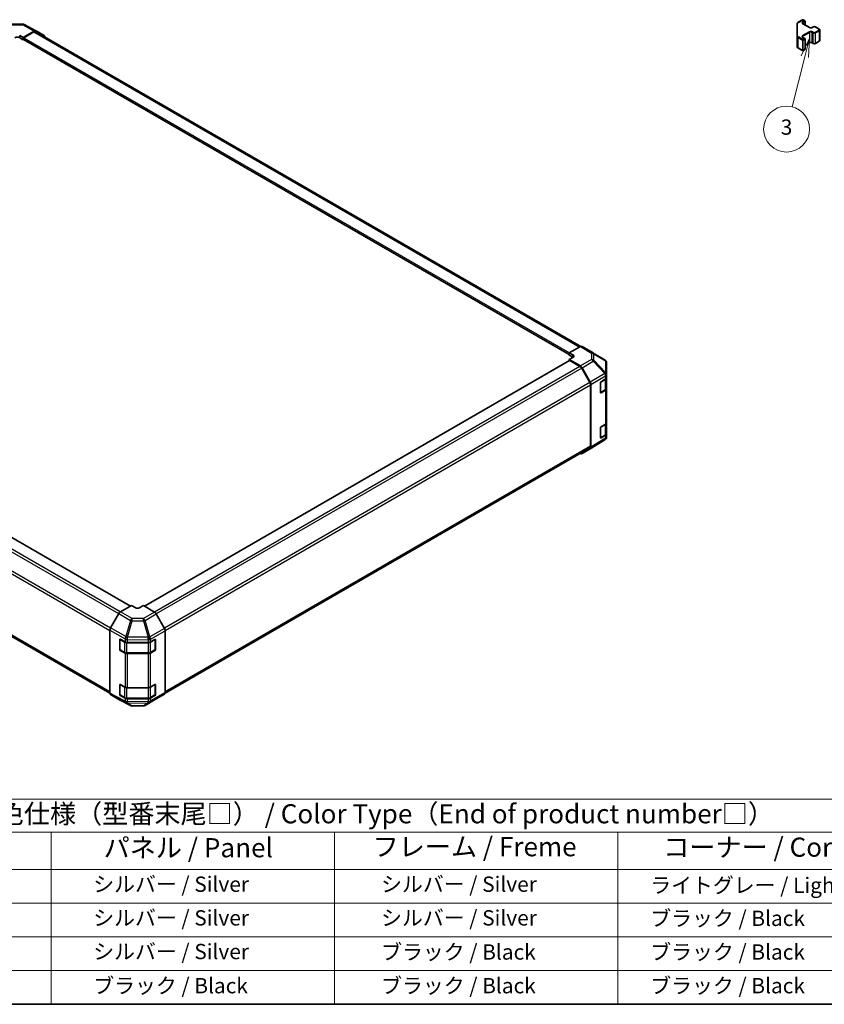
# Model space of a CAD drawing. Units: millimetres. Extents: x 65 to 8142, y 36 to 1301.
# Drawn here: x 479 to 952, y 36 to 615 of the extents above; entities that cross this region are included whole.
import ezdxf

# ---------------------------------------------------------------- set-up
doc = ezdxf.new("R2010")
doc.units = ezdxf.units.MM
doc.header["$LTSCALE"] = 4.5
for name, color, linetype, lineweight in [('Border (ISO)', 7, 'Continuous', 35), ('Symbol (ISO)', 7, 'Continuous', 18), ('Visible (ISO)', 7, 'Continuous', 35), ('Visible Narrow (ISO)', 7, 'Continuous', 25)]:
    doc.layers.add(name, color=color, linetype=linetype, lineweight=lineweight)
doc.layers.add('Symbol (TK)', color=100, linetype='Continuous', lineweight=18, true_color=0x00ff3f)
doc.styles.add('Note Text (TK)', font='txt')
doc.styles.add('Note Text (TK2)', font='txt')

# ---------------------------------------------------------------- blocks, each defined once
blk = doc.blocks.new('図面枠 tk図枠')
at = {"layer": 'Border (ISO)'}
blk.add_line((14.5, 8), (405.5, 8), dxfattribs=at)
blk = doc.blocks.new('テーブル1')
at = {"layer": 'Symbol (ISO)'}
for p, q in [((80.5, 34.78), (224.5, 34.78)), ((80.5, 34.78), (80.5, 30.5)), ((224.5, 34.78), (224.5, 30.5)), ((80.5, 30.5), (224.5, 30.5)), ((80.5, 30.5), (80.5, 25.6)), ((110.5, 30.5), (110.5, 25.6)), ((147.5, 30.5), (147.5, 25.6)), ((184.5, 30.5), (184.5, 25.6)), ((224.5, 30.5), (224.5, 25.6)), ((80.5, 25.6), (224.5, 25.6)), ((80.5, 25.6), (80.5, 8)), ((110.5, 25.6), (110.5, 8)), ((147.5, 25.6), (147.5, 8)), ((184.5, 25.6), (184.5, 8)), ((224.5, 25.6), (224.5, 8)), ((80.5, 21.2), (224.5, 21.2)), ((80.5, 16.8), (224.5, 16.8)), ((80.5, 12.4), (224.5, 12.4)), ((80.5, 8), (224.5, 8))]:
    blk.add_line(p, q, dxfattribs=at)
at = {"layer": 'Symbol (ISO)', "color": 7, "attachment_point": 7}
for s, insert, char_height, style in [('色仕様（型番末尾□） / Color Type（End of product number□）', (103.51, 30.86), 2.5, 'Note Text (TK)'), ('記号 / Code', (85.86, 26.43), 2.5, 'Note Text (TK)'), ('パネル / Panel', (117.34, 26.43), 2.5, 'Note Text (TK)'), ('フレーム / Freme', (152.48, 26.56), 2.5, 'Note Text (TK)'), ('コーナー / Corner', (190.45, 26.5), 2.5, 'Note Text (TK)'), ('G S', (93.33, 22.38), 2, 'Note Text (TK2)'), ('       シルバー / Silver', (111.7, 22.07), 2, 'Note Text (TK2)'), ('        シルバー / Silver', (148.7, 22.07), 2, 'Note Text (TK2)'), ('     ライトグレー / Light gray', (185.7, 21.93), 2, 'Note Text (TK2)'), ('B S', (93.41, 17.98), 2, 'Note Text (TK2)'), ('       シルバー / Silver', (111.7, 17.67), 2, 'Note Text (TK2)'), ('        シルバー / Silver', (148.7, 17.67), 2, 'Note Text (TK2)'), ('     ブラック / Black', (185.7, 17.61), 2, 'Note Text (TK2)'), ('B X', (93.41, 13.6), 2, 'Note Text (TK2)'), ('       シルバー / Silver', (111.7, 13.27), 2, 'Note Text (TK2)'), ('        ブラック / Black', (148.7, 13.21), 2, 'Note Text (TK2)'), ('     ブラック / Black', (185.7, 13.21), 2, 'Note Text (TK2)'), ('B B', (93.36, 9.2), 2, 'Note Text (TK2)'), ('       ブラック / Black', (111.7, 8.81), 2, 'Note Text (TK2)'), ('        ブラック / Black', (148.7, 8.81), 2, 'Note Text (TK2)'), ('     ブラック / Black', (185.7, 8.81), 2, 'Note Text (TK2)')]:
    blk.add_mtext(s, dxfattribs=dict(at, insert=insert, char_height=char_height, style=style))
blk = doc.blocks.new('バルーン4')
at = {"layer": 'Symbol (TK)', "color": 100, "true_color": 0x00ff40}
for p, q in [((209.58, 134.22), (208.48, 131.92)), ((208.97, 131.8), (209.58, 134.22)), ((209.45, 131.67), (209.58, 134.22)), ((208.97, 131.8), (207.3, 125.24))]:
    blk.add_line(p, q, dxfattribs=at)
at = {"layer": 'Symbol (TK)'}
blk.add_circle((206.56, 122.34), 3, dxfattribs=at)
at = {"layer": 'Symbol (TK)', "color": 7, "insert": (206.56, 122.34), "char_height": 2, "attachment_point": 5, "style": 'Note Text (TK2)'}
blk.add_mtext('3', dxfattribs=at)

msp = doc.modelspace()

# ---------------------------------------------------------------- linework, layer by layer
at = {"layer": 'Visible (ISO)'}
for p, q in [((936.3515, 613.2985), (938.9477, 614.7975)), ((939.2477, 614.7975), (940.2376, 614.2259)), ((940.3876, 611.7715), (940.3876, 613.9661)), ((473.8408, 612.1418), (480.433, 612.2082)), ((480.7944, 604.4279), (487.2789, 608.1717)), ((481.4004, 611.9698), (488.2611, 608.2806)), ((488.2787, 608.2708), (493.1082, 605.4825)), ((935.7035, 612.3447), (935.7035, 605.1363)), ((939.1062, 612.5113), (943.066, 610.2251)), ((944.6045, 610.2251), (945.2409, 610.5925)), ((946.5309, 610.5925), (948.7936, 609.2861)), ((949.1486, 602.6984), (949.1486, 608.7405)), ((478.6731, 605.6098), (480.7944, 604.4279)), ((480.7944, 603.0398), (478.6731, 604.2646)), ((480.7944, 604.4279), (480.7944, 603.0398)), ((480.7944, 603.6114), (480.7944, 603.4481)), ((480.7944, 603.0398), (481.0015, 603.1594)), ((480.898, 603.2192), (801.8209, 417.9342)), ((487.0676, 607.6414), (481.148, 604.2237)), ((488.0676, 607.7405), (808.52, 422.7272)), ((935.7035, 605.1363), (935.7035, 599.0943)), ((939.1062, 604.4279), (940.2376, 603.7747)), ((940.3876, 597.4729), (940.3876, 603.5149)), ((946.5309, 600.8465), (948.7936, 602.1529)), ((936.3515, 598.1404), (938.9477, 596.6415)), ((939.2477, 596.6415), (940.2376, 597.2131)), ((940.3876, 599.6675), (943.066, 601.2139)), ((944.6045, 601.2139), (945.2409, 600.8465)), ((543.8734, 270.1571), (223.304, 455.2379)), ((808.3143, 422.63), (801.8209, 419.0119)), ((809.2897, 422.715), (815.896, 418.9009)), ((801.8209, 417.6951), (801.8209, 419.0119)), ((801.8209, 419.0119), (803.9422, 417.7871)), ((801.8209, 418.1033), (801.8209, 418.2666)), ((803.9422, 416.4703), (801.8209, 417.6951)), ((815.9145, 418.8901), (822.7597, 414.8396)), ((801.9244, 414.413), (551.9955, 270.1165)), ((803.9422, 416.1826), (801.8209, 415.0007)), ((801.8209, 415.0007), (808.3053, 411.2569)), ((801.8209, 415.0007), (801.8209, 414.3533)), ((808.094, 410.9706), (802.1744, 414.3883)), ((823.7412, 406.2148), (823.7412, 413.1183)), ((813.9225, 401.5519), (809.094, 409.915)), ((809.3052, 410.2014), (814.1347, 401.8365)), ((823.7412, 404.4697), (823.7412, 406.2148)), ((211.306, 403.9429), (531.7063, 218.9597)), ((814.3367, 364.0337), (814.3367, 400.158)), ((814.5488, 400.4429), (814.5488, 363.5039)), ((820.1069, 395.7067), (820.1069, 401.4222)), ((820.4543, 402.0381), (823.1799, 403.6676)), ((823.4584, 398.0059), (823.4584, 403.8778)), ((823.7412, 404.4697), (823.7412, 397.9378)), ((820.2142, 395.5532), (822.8104, 397.0521)), ((823.1799, 397.1357), (820.4543, 395.5061)), ((823.7412, 377.9336), (823.7412, 397.9378)), ((820.4543, 375.502), (823.1799, 377.1315)), ((823.4584, 371.4698), (823.4584, 377.3416)), ((823.7412, 377.9336), (823.7412, 371.4016)), ((820.1069, 369.1706), (820.1069, 374.886)), ((820.2142, 369.017), (822.8104, 370.516)), ((823.1799, 370.5995), (820.4543, 368.97)), ((823.7412, 369.6566), (823.7412, 371.4016)), ((822.7767, 367.9321), (814.152, 362.5988)), ((823.3657, 368.4897), (823.3821, 368.5131)), ((564.1921, 218.9362), (813.9225, 363.1181)), ((814.1347, 362.5884), (809.3052, 359.8001)), ((544.434, 270.4808), (537.9496, 266.737)), ((546.5553, 269.2133), (544.434, 270.4808)), ((551.5051, 270.4095), (549.3838, 269.1848)), ((557.9985, 266.5296), (551.5051, 270.4095)), ((536.9497, 265.6815), (532.1202, 257.3166)), ((563.8275, 256.9832), (558.9825, 265.4733)), ((531.7061, 255.923), (531.7061, 218.984)), ((564.233, 255.6044), (564.233, 219.3025)), ((537.4617, 244.6548), (537.4617, 250.3703)), ((537.6286, 250.5582), (537.6286, 244.5162)), ((537.8214, 250.578), (540.6438, 249.0044)), ((555.6264, 249.0185), (558.2226, 250.5174)), ((558.3105, 250.5553), (558.3105, 244.5162)), ((558.5762, 250.3133), (558.5762, 244.5978)), ((537.7786, 244.2564), (540.3748, 242.7574)), ((540.6438, 242.4724), (537.8214, 244.046)), ((542.0331, 248.6803), (554.2122, 248.6803)), ((555.5643, 242.7574), (558.1605, 244.2564)), ((558.2226, 243.9854), (555.6264, 242.4865)), ((541.7269, 242.4298), (554.2122, 242.4298)), ((554.2122, 242.1483), (542.0331, 242.1483)), ((537.4617, 218.1187), (537.4617, 223.8342)), ((537.6286, 224.0221), (537.6286, 217.98)), ((537.8214, 224.0419), (540.6438, 222.4682)), ((542.0331, 222.1442), (554.2122, 222.1442)), ((555.6264, 222.4824), (558.2226, 223.9813)), ((558.3105, 224.0192), (558.3105, 217.98)), ((558.5762, 223.7772), (558.5762, 218.0617)), ((532.1202, 218.0685), (536.9497, 215.2802)), ((536.9673, 215.2704), (543.828, 211.5812)), ((537.7786, 217.7202), (540.3748, 216.2213)), ((540.6438, 215.9363), (537.8214, 217.5099)), ((541.7269, 215.8936), (554.2122, 215.8936)), ((554.2122, 215.6122), (542.0331, 215.6122)), ((552.3675, 211.677), (558.9739, 215.4912)), ((555.5643, 216.2213), (558.1605, 217.7202)), ((558.2226, 217.4493), (555.6264, 215.9504)), ((558.9825, 215.4963), (563.8275, 218.392)), ((544.7954, 211.3428), (551.3877, 211.4092))]:
    msp.add_line(p, q, dxfattribs=at)
for centre, radius, start, end in [((939.0977, 614.5376), 0.3, 60, 120), ((940.0876, 613.9661), 0.3, 0, 60), ((480.4532, 610.2083), 2, 61.7316992, 90.5773894), ((940.0876, 603.5149), 0.3, 0, 60), ((939.0977, 596.9013), 0.3, 240, 300), ((940.0876, 597.4729), 0.3, 300, 0), ((814.896, 417.1688), 2, 59.3860662, 60), ((821.7412, 413.1183), 2, 0, 59.3860662), ((820.0642, 395.813), 0.3, 288.1292541, 300), ((820.0642, 369.2768), 0.3, 288.1292541, 300), ((821.7248, 369.6331), 2, 301.7316992, 325.1287079), ((821.7412, 369.6566), 2, 325.1287079, 0), ((537.9286, 250.5582), 0.3, 168.1292541, 180), ((537.9286, 244.5162), 0.3, 180, 240), ((558.0105, 244.5162), 0.3, 300, 0), ((537.9286, 224.0221), 0.3, 168.1292541, 180), ((537.9286, 217.98), 0.3, 180, 240), ((558.0105, 217.98), 0.3, 300, 0), ((544.7752, 213.3427), 2, 241.7316992, 270.5773894), ((551.3675, 213.4091), 2, 270.5773894, 300)]:
    msp.add_arc(centre, radius, start, end, dxfattribs=at)
for centre, major_axis, ratio, start_param, end_param in [((487.0676, 606.0084), (1, 1.7321), 0.57735027, 0, 0.78539816), ((487.2784, 606.5382), (1.0003, 1.7326), 0.57717444, 0, 0.78524587), ((477.2589, 603.4481), (-2, 0), 0.57735027, 3.92699082, 5.49778714), ((481.148, 603.8155), (-0.25, -0.433), 0.57735027, 3.92699082, 5.49778714), ((481.148, 603.6522), (-0.25, -0.433), 0.57735027, 5.49778714, 6.28318531), ((492.1079, 603.7499), (1.0003, 1.7326), 0.57717444, 5.51284541, 6.28318531), ((808.2897, 420.983), (1, 1.7321), 0.57735027, 0, 0.76794487), ((802.528, 416.9991), (-1.9999, 0.0297), 0.56718765, 2.36462177, 3.9354181), ((802.1744, 413.98), (-0.25, 0.433), 0.57735027, 5.49778714, 6.28318531), ((802.528, 415.6539), (-2, 0), 0.57735027, 3.76091871, 3.92699082), ((808.3049, 409.6239), (1, -1.7321), 0.57752615, 1.57079633, 2.3560422), ((808.094, 409.3376), (-1, 1.7321), 0.57735027, 4.71238898, 5.49778714), ((812.9225, 400.9745), (-1, 1.7321), 0.57735027, 3.92699082, 4.71238898), ((813.1344, 401.259), (1, -1.7321), 0.57752615, 0.78555046, 1.57079633), ((820.4543, 401.6299), (-0.2436, -0.4367), 0.56718765, 3.91856353, 5.48935986), ((821.7412, 404.4697), (2, 0), 0.57735027, 5.51524044, 6.28318531), ((820.4543, 395.9144), (-0.2436, -0.4367), 0.56718765, 5.48935986, 7.06015619), ((821.7412, 397.9378), (2, 0), 0.57735027, 5.51524044, 6.28318531), ((821.7412, 377.9336), (2, 0), 0.57735027, 5.51524044, 6.28318531), ((820.4543, 375.0937), (-0.2436, -0.4367), 0.56718765, 3.91856353, 5.48935986), ((821.7412, 371.4016), (2, 0), 0.57735027, 5.51524044, 6.28318531), ((820.4543, 369.3782), (-0.2436, -0.4367), 0.56718765, 5.48935986, 7.06015619), ((808.3049, 361.5327), (1.0003, -1.7326), 0.57717444, 5.51284541, 6.28318531), ((812.9225, 364.8502), (1, -1.7321), 0.57735027, 0, 0.78539816), ((813.1344, 364.321), (1.0003, -1.7326), 0.57717444, 0, 0.78524587), ((537.95, 265.104), (-1, -1.7321), 0.57752615, 3.92714311, 4.71238898), ((547.9696, 270.0298), (1.9999, -0.0308), 0.58733688, 3.93602746, 5.50682378), ((557.9739, 264.9111), (-1, 1.7321), 0.57735027, 4.70366233, 5.48033385), ((533.1205, 256.7391), (-1, -1.7321), 0.57752615, 4.71238898, 5.49763485), ((562.8188, 256.4209), (-1, 1.7321), 0.57735027, 3.92699082, 4.70366233), ((537.8214, 250.1697), (0.2567, -0.4291), 0.58733688, 2.34715785, 3.91795418), ((542.0331, 249.835), (2, 0), 0.57735027, 3.94444411, 4.71238898), ((554.2122, 249.835), (2, 0), 0.57735027, 4.71238898, 5.49778714), ((558.2226, 250.1092), (0.25, 0.433), 0.57735027, 5.49778714, 7.06858347), ((537.8214, 244.4543), (0.2567, -0.4291), 0.58733688, 3.91795418, 5.4887505), ((558.2226, 244.3937), (0.25, 0.433), 0.57735027, 3.92699082, 5.49778714), ((542.0331, 243.303), (-2, 0), 0.57735027, 0.80285146, 1.57079633), ((554.2122, 243.303), (-2, 0), 0.57735027, 1.57079633, 2.35619449), ((537.8214, 223.6336), (0.2567, -0.4291), 0.58733688, 2.34715785, 3.91795418), ((542.0331, 223.2989), (2, 0), 0.57735027, 3.94444411, 4.71238898), ((554.2122, 223.2989), (2, 0), 0.57735027, 4.71238898, 5.49778714), ((558.2226, 223.573), (0.25, 0.433), 0.57735027, 5.49778714, 7.06858347), ((533.1205, 219.8011), (-1.0003, -1.7326), 0.57717444, 5.49793944, 6.28318531), ((537.95, 217.0128), (-1.0003, -1.7326), 0.57717444, 0, 0.01744798), ((537.8214, 217.9181), (0.2567, -0.4291), 0.58733688, 3.91795418, 5.4887505), ((542.0331, 216.7669), (-2, 0), 0.57735027, 0.80285146, 1.57079633), ((554.2122, 216.7669), (-2, 0), 0.57735027, 1.57079633, 2.35619449), ((558.2226, 217.8576), (0.25, 0.433), 0.57735027, 3.92699082, 5.49778714), ((557.9739, 217.2233), (1, -1.7321), 0.57735027, 0, 0.00872665), ((562.8188, 220.119), (1, -1.7321), 0.57735027, 0.00872665, 0.78539816)]:
    msp.add_ellipse(centre, major_axis=major_axis, ratio=ratio, start_param=start_param, end_param=end_param, dxfattribs=at)
for points, knots in [([(935.7035, 612.3447), (935.7035, 612.4233), (935.7144, 612.5018), (935.7559, 612.6534), (935.7866, 612.7264), (935.864, 612.8639), (935.9107, 612.9286), (936.0171, 613.049), (936.0767, 613.1049), (936.2065, 613.2081), (936.2767, 613.2554), (936.3515, 613.2985)], [0.785398163, 0.785398163, 0.785398163, 0.785398163, 0.942477796, 0.942477796, 1.099557429, 1.099557429, 1.256637061, 1.256637061, 1.413716694, 1.413716694, 1.570796327, 1.570796327, 1.570796327, 1.570796327]), ([(938.8755, 612.7822), (938.8755, 612.7701), (938.877, 612.7579), (938.8846, 612.7303), (938.8907, 612.7148), (938.9104, 612.6799), (938.9239, 612.6605), (938.9602, 612.6194), (938.983, 612.5977), (939.0378, 612.5541), (939.0699, 612.5323), (939.1062, 612.5113)], [5.497787144, 5.497787144, 5.497787144, 5.497787144, 5.654866776, 5.654866776, 5.811946409, 5.811946409, 5.969026042, 5.969026042, 6.126105675, 6.126105675, 6.283185307, 6.283185307, 6.283185307, 6.283185307]), ([(943.066, 610.2251), (943.129, 610.1887), (943.2049, 610.155), (943.3776, 610.0988), (943.475, 610.0767), (943.6812, 610.0486), (943.7902, 610.043), (944.0066, 610.0499), (944.114, 610.0626), (944.3133, 610.104), (944.4054, 610.1326), (944.5289, 610.1847), (944.5688, 610.2044), (944.6045, 610.2251)], [6.28318531, 6.28318531, 6.28318531, 6.28318531, 6.55543115, 6.55543115, 6.8365315, 6.8365315, 7.12437793, 7.12437793, 7.41390537, 7.41390537, 7.69959915, 7.69959915, 7.85398163, 7.85398163, 7.85398163, 7.85398163]), ([(945.2409, 610.5925), (945.3163, 610.636), (945.3979, 610.6697), (945.5689, 610.72), (945.6583, 610.7365), (945.8398, 610.7531), (945.9319, 610.7531), (946.1135, 610.7365), (946.2028, 610.72), (946.3738, 610.6697), (946.4555, 610.636), (946.5309, 610.5925)], [1.57079633, 1.57079633, 1.57079633, 1.57079633, 1.88495559, 1.88495559, 2.19911486, 2.19911486, 2.51327412, 2.51327412, 2.82743339, 2.82743339, 3.14159265, 3.14159265, 3.14159265, 3.14159265]), ([(948.7936, 609.2861), (948.8313, 609.2643), (948.8674, 609.2401), (948.9357, 609.1858), (948.9679, 609.1558), (949.0266, 609.0892), (949.0533, 609.0526), (949.0983, 608.9725), (949.1167, 608.929), (949.1419, 608.8372), (949.1486, 608.7889), (949.1486, 608.7405)], [3.141592654, 3.141592654, 3.141592654, 3.141592654, 3.298672286, 3.298672286, 3.455751919, 3.455751919, 3.612831552, 3.612831552, 3.769911184, 3.769911184, 3.926990817, 3.926990817, 3.926990817, 3.926990817]), ([(938.8755, 604.6989), (938.8755, 604.6868), (938.877, 604.6746), (938.8846, 604.647), (938.8907, 604.6315), (938.9104, 604.5966), (938.9239, 604.5772), (938.9602, 604.5361), (938.983, 604.5144), (939.0378, 604.4708), (939.0699, 604.4489), (939.1062, 604.4279)], [5.497787144, 5.497787144, 5.497787144, 5.497787144, 5.654866776, 5.654866776, 5.811946409, 5.811946409, 5.969026042, 5.969026042, 6.126105675, 6.126105675, 6.283185307, 6.283185307, 6.283185307, 6.283185307]), ([(948.7936, 602.1529), (948.8313, 602.1746), (948.8674, 602.1989), (948.9357, 602.2532), (948.9679, 602.2832), (949.0266, 602.3498), (949.0533, 602.3864), (949.0983, 602.4665), (949.1167, 602.5099), (949.1419, 602.6018), (949.1486, 602.6501), (949.1486, 602.6984)], [1.570796327, 1.570796327, 1.570796327, 1.570796327, 1.727875959, 1.727875959, 1.884955592, 1.884955592, 2.042035225, 2.042035225, 2.199114858, 2.199114858, 2.35619449, 2.35619449, 2.35619449, 2.35619449]), ([(935.7035, 599.0943), (935.7035, 599.0157), (935.7144, 598.9371), (935.7559, 598.7856), (935.7866, 598.7126), (935.864, 598.575), (935.9107, 598.5104), (936.0171, 598.3899), (936.0767, 598.3341), (936.2065, 598.2309), (936.2767, 598.1836), (936.3515, 598.1404)], [5.497787144, 5.497787144, 5.497787144, 5.497787144, 5.654866776, 5.654866776, 5.811946409, 5.811946409, 5.969026042, 5.969026042, 6.126105675, 6.126105675, 6.283185307, 6.283185307, 6.283185307, 6.283185307]), ([(943.066, 601.2139), (943.129, 601.2503), (943.2049, 601.2839), (943.3776, 601.3401), (943.475, 601.3623), (943.6812, 601.3904), (943.7902, 601.396), (944.0066, 601.389), (944.114, 601.3763), (944.3133, 601.3349), (944.4054, 601.3064), (944.5289, 601.2543), (944.5688, 601.2345), (944.6045, 601.2139)], [1.57079633, 1.57079633, 1.57079633, 1.57079633, 1.84304217, 1.84304217, 2.12414252, 2.12414252, 2.41198895, 2.41198895, 2.70151639, 2.70151639, 2.98721017, 2.98721017, 3.14159265, 3.14159265, 3.14159265, 3.14159265]), ([(945.2409, 600.8465), (945.3163, 600.8029), (945.3979, 600.7693), (945.5689, 600.719), (945.6583, 600.7024), (945.8398, 600.6858), (945.9319, 600.6858), (946.1135, 600.7024), (946.2028, 600.719), (946.3738, 600.7693), (946.4555, 600.8029), (946.5309, 600.8465)], [0, 0, 0, 0, 0.31415927, 0.31415927, 0.62831853, 0.62831853, 0.9424778, 0.9424778, 1.25663706, 1.25663706, 1.57079633, 1.57079633, 1.57079633, 1.57079633]), ([(822.8104, 397.0521), (822.8852, 397.0952), (822.9554, 397.1426), (823.0852, 397.2457), (823.1448, 397.3016), (823.2512, 397.4221), (823.2979, 397.4867), (823.3753, 397.6243), (823.406, 397.6972), (823.4475, 397.8488), (823.4584, 397.9273), (823.4584, 398.0059)], [4.71238898, 4.71238898, 4.71238898, 4.71238898, 4.869468613, 4.869468613, 5.026548246, 5.026548246, 5.183627878, 5.183627878, 5.340707511, 5.340707511, 5.497787144, 5.497787144, 5.497787144, 5.497787144]), ([(822.8104, 370.516), (822.8852, 370.5591), (822.9554, 370.6064), (823.0852, 370.7096), (823.1448, 370.7654), (823.2512, 370.8859), (823.2979, 370.9506), (823.3753, 371.0881), (823.406, 371.1611), (823.4475, 371.3126), (823.4584, 371.3912), (823.4584, 371.4698)], [4.71238898, 4.71238898, 4.71238898, 4.71238898, 4.869468613, 4.869468613, 5.026548246, 5.026548246, 5.183627878, 5.183627878, 5.340707511, 5.340707511, 5.497787144, 5.497787144, 5.497787144, 5.497787144]), ([(540.3748, 242.7574), (540.4496, 242.7143), (540.5288, 242.6753), (540.6945, 242.6058), (540.7811, 242.5753), (540.9599, 242.5227), (541.0521, 242.5006), (541.2404, 242.4653), (541.3366, 242.452), (541.5308, 242.4342), (541.6288, 242.4298), (541.7269, 242.4298)], [6.283185307, 6.283185307, 6.283185307, 6.283185307, 6.44026494, 6.44026494, 6.597344573, 6.597344573, 6.754424205, 6.754424205, 6.911503838, 6.911503838, 7.068583471, 7.068583471, 7.068583471, 7.068583471]), ([(554.2122, 242.4298), (554.3103, 242.4298), (554.4084, 242.4342), (554.6026, 242.452), (554.6987, 242.4653), (554.887, 242.5006), (554.9792, 242.5227), (555.158, 242.5753), (555.2446, 242.6058), (555.4104, 242.6753), (555.4896, 242.7143), (555.5643, 242.7574)], [0.785398163, 0.785398163, 0.785398163, 0.785398163, 0.942477796, 0.942477796, 1.099557429, 1.099557429, 1.256637061, 1.256637061, 1.413716694, 1.413716694, 1.570796327, 1.570796327, 1.570796327, 1.570796327]), ([(540.3748, 216.2213), (540.4496, 216.1782), (540.5288, 216.1392), (540.6945, 216.0697), (540.7811, 216.0391), (540.9599, 215.9865), (541.0521, 215.9645), (541.2404, 215.9292), (541.3366, 215.9159), (541.5308, 215.8981), (541.6288, 215.8936), (541.7269, 215.8936)], [6.283185307, 6.283185307, 6.283185307, 6.283185307, 6.44026494, 6.44026494, 6.597344573, 6.597344573, 6.754424205, 6.754424205, 6.911503838, 6.911503838, 7.068583471, 7.068583471, 7.068583471, 7.068583471]), ([(554.2122, 215.8936), (554.3103, 215.8936), (554.4084, 215.8981), (554.6026, 215.9159), (554.6987, 215.9292), (554.887, 215.9645), (554.9792, 215.9865), (555.158, 216.0391), (555.2446, 216.0697), (555.4104, 216.1392), (555.4896, 216.1782), (555.5643, 216.2213)], [0.785398163, 0.785398163, 0.785398163, 0.785398163, 0.942477796, 0.942477796, 1.099557429, 1.099557429, 1.256637061, 1.256637061, 1.413716694, 1.413716694, 1.570796327, 1.570796327, 1.570796327, 1.570796327])]:
    msp.add_open_spline(points, degree=3, knots=knots, dxfattribs=at)
at = {"layer": 'Visible Narrow (ISO)'}
for p, q in [((936.5015, 613.2837), (939.0977, 614.7826)), ((940.0876, 614.211), (938.9562, 613.5579)), ((939.0977, 614.7826), (940.0876, 614.211)), ((939.1684, 613.1904), (940.2997, 613.8436)), ((940.2997, 613.8436), (940.2997, 611.8222)), ((473.8362, 611.7889), (480.4285, 611.8553)), ((480.4285, 611.8553), (487.2789, 608.1717)), ((936.0035, 605.3813), (936.0035, 612.5897)), ((938.9562, 612.4964), (942.916, 610.2102)), ((939.1684, 612.4754), (939.1684, 613.1904)), ((944.7545, 610.2102), (945.3909, 610.5776)), ((946.3809, 610.5776), (948.6436, 609.2712)), ((948.6436, 608.6997), (946.3809, 607.3933)), ((946.593, 607.0259), (948.8557, 608.3323)), ((948.8557, 602.2902), (948.8557, 608.3323)), ((478.6731, 604.2646), (478.6731, 605.6098)), ((480.7944, 603.6114), (801.8209, 418.2666)), ((480.7944, 603.4481), (801.8209, 418.1033)), ((481.148, 604.2237), (801.8837, 419.0469)), ((487.0676, 607.6414), (807.9085, 422.4038)), ((936.2893, 604.3198), (938.8855, 602.8209)), ((936.2893, 598.2778), (936.2893, 604.3198)), ((939.0977, 603.1883), (936.5015, 604.6873)), ((938.8855, 602.8209), (938.8855, 596.7788)), ((942.916, 607.7607), (938.9562, 605.4745)), ((938.9562, 604.4131), (940.0876, 603.7599)), ((940.0876, 603.7599), (939.0977, 603.1883)), ((939.1684, 605.1071), (943.1282, 607.3933)), ((939.1684, 604.3921), (939.1684, 605.1071)), ((939.3098, 602.8209), (940.2997, 603.3925)), ((939.3098, 596.7788), (939.3098, 602.8209)), ((940.2997, 603.3925), (940.2997, 597.3504)), ((943.1282, 601.3512), (943.1282, 607.3933)), ((944.5424, 607.3933), (945.1788, 607.0259)), ((944.5424, 601.3512), (944.5424, 607.3933)), ((945.3909, 607.3933), (944.7545, 607.7607)), ((945.1788, 600.9838), (945.1788, 607.0259)), ((946.593, 600.9838), (946.593, 607.0259)), ((948.8557, 602.2902), (946.593, 600.9838)), ((938.8855, 596.7788), (936.2893, 598.2778)), ((940.2997, 597.3504), (939.3098, 596.7788)), ((943.1282, 601.3512), (940.3876, 599.769)), ((945.1788, 600.9838), (944.5424, 601.3512)), ((537.8138, 266.6511), (217.1344, 451.7954)), ((543.7269, 270.0725), (223.054, 455.2131)), ((536.8785, 265.5581), (216.1344, 450.7398)), ((210.8918, 440.9829), (531.7061, 255.7606)), ((532.0525, 257.1936), (211.306, 442.3767)), ((808.3143, 422.63), (814.9207, 418.8158)), ((803.9422, 416.4703), (803.9422, 417.7871)), ((814.9207, 418.8158), (814.9207, 415.0762)), ((816.3189, 414.5867), (816.3189, 418.3263)), ((816.3189, 418.3263), (823.1641, 414.2758)), ((802.1744, 414.3883), (552.1394, 270.0305)), ((814.9207, 415.0762), (808.3053, 411.2569)), ((809.3052, 410.2014), (815.9306, 414.0265)), ((815.9306, 414.0265), (822.7594, 406.816)), ((823.1478, 407.3762), (816.3189, 414.5867)), ((823.1641, 414.2758), (823.1641, 407.3722)), ((808.094, 410.9706), (557.9575, 266.5542)), ((809.094, 409.915), (558.9654, 265.5031)), ((822.7594, 406.816), (814.1347, 401.8365)), ((814.5488, 400.4429), (823.1635, 405.4166)), ((823.1641, 407.3722), (823.1478, 407.3762)), ((823.1635, 405.4166), (823.1799, 405.4126)), ((823.1799, 405.4126), (823.1799, 403.6676)), ((531.7061, 219.6362), (210.8918, 404.8585)), ((813.9225, 401.5519), (563.7518, 257.1158)), ((564.2271, 255.7572), (814.3367, 400.158)), ((820.2764, 401.7326), (822.8726, 403.2315)), ((820.2764, 395.6905), (820.2764, 401.7326)), ((822.8726, 403.2315), (822.8726, 397.1894)), ((822.8726, 397.1894), (820.2764, 395.6905)), ((820.4543, 395.5061), (820.2935, 395.599)), ((823.1799, 397.1357), (823.1799, 377.1315)), ((820.2764, 375.1964), (822.8726, 376.6954)), ((822.8726, 376.6954), (822.8726, 370.6533)), ((820.2764, 369.1544), (820.2764, 375.1964)), ((822.8726, 370.6533), (820.2764, 369.1544)), ((823.1799, 370.5995), (823.1799, 368.8545)), ((823.1635, 368.831), (814.5488, 363.5039)), ((820.4543, 368.97), (820.2935, 369.0628)), ((823.1799, 368.8545), (823.1635, 368.831)), ((814.3367, 364.0337), (564.233, 219.6362)), ((544.7999, 262.7819), (537.9496, 266.737)), ((557.9985, 266.5296), (551.3922, 262.7155)), ((536.9497, 265.6815), (543.8104, 261.7204)), ((543.8104, 261.7204), (541.0514, 252.1602)), ((542.0336, 251.9291), (544.7926, 261.4894)), ((544.7926, 261.4894), (551.3849, 261.4229)), ((551.3922, 262.7155), (544.7999, 262.7819)), ((551.3849, 261.4229), (554.2203, 251.7833)), ((552.3762, 261.6592), (558.9825, 265.4733)), ((555.2116, 252.0196), (552.3762, 261.6592)), ((531.7061, 255.923), (540.6269, 250.7725)), ((541.0514, 252.1602), (532.1202, 257.3166)), ((563.8275, 256.9832), (555.2209, 252.0141)), ((555.6264, 250.6354), (564.233, 255.6044)), ((537.4617, 250.3703), (537.6286, 250.4667)), ((537.7165, 250.4358), (540.3127, 248.9369)), ((537.7165, 244.3937), (537.7165, 250.4358)), ((540.3127, 248.9369), (540.3127, 242.8948)), ((540.6269, 250.7725), (540.6438, 250.7494)), ((540.6438, 250.7494), (540.6438, 249.0044)), ((542.0331, 250.4253), (554.2029, 250.3027)), ((542.0331, 248.6803), (542.0331, 250.4253)), ((542.0505, 251.906), (542.0336, 251.9291)), ((554.2203, 251.7833), (542.0505, 251.906)), ((554.2029, 250.3027), (554.2122, 250.2972)), ((554.2122, 250.2972), (554.2122, 248.6803)), ((555.2209, 252.0141), (555.2116, 252.0196)), ((555.6264, 249.0185), (555.6264, 250.6354)), ((555.6264, 248.9369), (558.2226, 250.4358)), ((555.6264, 242.8948), (555.6264, 248.9369)), ((558.2226, 250.4358), (558.2226, 244.3937)), ((558.3105, 250.4667), (558.5762, 250.3133)), ((537.6286, 244.7512), (537.4617, 244.6548)), ((540.3127, 242.8948), (537.7165, 244.3937)), ((537.8214, 244.046), (537.9822, 244.1388)), ((541.7269, 248.5987), (541.7269, 248.6939)), ((541.7269, 248.5987), (554.2122, 248.5987)), ((541.7269, 242.5566), (541.7269, 248.5987)), ((554.2122, 248.5987), (554.2122, 248.6803)), ((554.2122, 248.5987), (554.2122, 242.5566)), ((558.2226, 244.3937), (555.6264, 242.8948)), ((557.9569, 244.1388), (558.2226, 243.9854)), ((558.5762, 244.5978), (558.3105, 244.7512)), ((540.6438, 242.4724), (540.6438, 222.4682)), ((541.7269, 242.4298), (541.7269, 242.5566)), ((554.2122, 242.5566), (541.7269, 242.5566)), ((542.0331, 222.1442), (542.0331, 242.1483)), ((554.2122, 242.4298), (554.2122, 242.5566)), ((554.2122, 242.1483), (554.2122, 222.1442)), ((555.6264, 222.4824), (555.6264, 242.4865)), ((537.4617, 223.8342), (537.6286, 223.9305)), ((537.7165, 223.8996), (540.3127, 222.4007)), ((537.7165, 217.8576), (537.7165, 223.8996)), ((540.3127, 222.4007), (540.3127, 216.3586)), ((541.7269, 222.0625), (541.7269, 222.1578)), ((541.7269, 222.0625), (554.2122, 222.0625)), ((541.7269, 216.0204), (541.7269, 222.0625)), ((554.2122, 222.0625), (554.2122, 222.1442)), ((554.2122, 222.0625), (554.2122, 216.0204)), ((555.6264, 222.4007), (558.2226, 223.8996)), ((555.6264, 216.3586), (555.6264, 222.4007)), ((558.2226, 223.8996), (558.2226, 217.8576)), ((558.3105, 223.9305), (558.5762, 223.7772)), ((540.6269, 214.187), (531.7061, 218.984)), ((532.1202, 218.0685), (541.0514, 213.266)), ((543.8104, 211.591), (536.9497, 215.2802)), ((537.6286, 218.2151), (537.4617, 218.1187)), ((540.3127, 216.3586), (537.7165, 217.8576)), ((537.8214, 217.5099), (537.9822, 217.6027)), ((540.6438, 214.1913), (540.6269, 214.187)), ((540.6438, 215.9363), (540.6438, 214.1913)), ((541.7269, 215.8936), (541.7269, 216.0204)), ((554.2122, 216.0204), (541.7269, 216.0204)), ((542.0331, 213.8672), (542.0331, 215.6122)), ((558.9825, 215.4963), (552.3762, 211.6822)), ((554.2122, 215.8936), (554.2122, 216.0204)), ((554.2122, 215.6122), (554.2122, 213.9953)), ((555.2209, 213.423), (563.8275, 218.392)), ((564.233, 219.3025), (555.6264, 214.3335)), ((558.2226, 217.8576), (555.6264, 216.3586)), ((555.6264, 214.3335), (555.6264, 215.9504)), ((557.9569, 217.6027), (558.2226, 217.4493)), ((558.5762, 218.0617), (558.3105, 218.2151)), ((541.0514, 213.266), (543.8104, 211.591)), ((554.2029, 213.9898), (542.0331, 213.8672)), ((542.0336, 213.0486), (542.0505, 213.0529)), ((544.7926, 211.3737), (542.0336, 213.0486)), ((542.0505, 213.0529), (554.2203, 213.1755)), ((551.3849, 211.4401), (544.7926, 211.3737)), ((554.2203, 213.1755), (551.3849, 211.4401)), ((552.3762, 211.6822), (555.2116, 213.4176)), ((554.2122, 213.9953), (554.2029, 213.9898)), ((555.2116, 213.4176), (555.2209, 213.423))]:
    msp.add_line(p, q, dxfattribs=at)
for centre, major_axis, ratio, start_param, end_param in [((939.0977, 614.5376), (-0.15, 0.2598), 0.57735027, 5.49778714, 6.28318531), ((939.0977, 614.5376), (0.15, 0.2598), 0.57735027, 0, 0.78539816), ((940.0876, 613.9661), (0.15, 0.2598), 0.57735027, 0, 0.78539816), ((940.0876, 613.9661), (0.15, -0.2598), 0.57735027, 0.78539816, 2.35619449), ((940.0876, 613.9661), (0.3, 0), 0.57735027, 5.49778714, 6.28318531), ((480.4532, 610.2083), (-0.0202, 1.9999), 0.00712546, 0, 0.60310278), ((480.4532, 610.2083), (0.9472, 1.7615), 0.57717444, 0, 0.76779789), ((936.0035, 612.3447), (-0.3, 0), 0.81649658, 4.71238898, 6.28318531), ((937.7035, 612.5897), (-1.7, 0), 0.57735027, 5.49778714, 6.28318531), ((936.5015, 613.0387), (-0.15, 0.2598), 0.57735027, 5.49778714, 6.28318531), ((939.8755, 613.0271), (-1.3, 0), 0.57735027, 5.49778714, 7.06858347), ((939.8755, 612.7822), (-1, 0), 0.57735027, 5.49778714, 6.28318531), ((938.9562, 613.3129), (-0.15, 0.2598), 0.57735027, 3.92699082, 5.49778714), ((938.9562, 612.2515), (0.15, 0.2598), 0.57735027, 0, 0.78539816), ((942.916, 609.9653), (0.15, 0.2598), 0.57735027, 0, 0.78539816), ((943.8353, 610.7409), (1.3, 0), 0.57735027, 3.92699082, 5.49778714), ((943.8353, 607.23), (-1.3, 0), 0.57735027, 3.92699082, 5.49778714), ((944.7545, 609.9653), (-0.15, 0.2598), 0.57735027, 5.49778714, 6.28318531), ((945.3909, 610.3327), (-0.15, 0.2598), 0.57735027, 5.49778714, 6.28318531), ((945.8859, 610.2919), (0.7, 0), 0.57735027, 0.78539816, 2.35619449), ((946.3809, 610.3327), (0.15, 0.2598), 0.57735027, 0, 0.78539816), ((948.6436, 609.0263), (0.15, 0.2598), 0.57735027, 0, 0.78539816), ((948.1486, 608.9855), (0.7, 0), 0.57735027, 5.49778714, 7.06858347), ((948.6436, 608.4547), (0.15, -0.2598), 0.57735027, 0.78539816, 2.35619449), ((948.1486, 608.7405), (1, 0), 0.57735027, 5.49778714, 6.28318531), ((936.0035, 605.1363), (-0.3, 0), 0.81649658, 4.71238898, 6.28318531), ((937.7035, 605.1363), (-2, 0), 0.57735027, 0, 0.78539816), ((937.7035, 605.3813), (-1.7, 0), 0.57735027, 0, 0.78539816), ((936.5015, 604.4423), (0.15, 0.2598), 0.57735027, 0.78539816, 2.35619449), ((939.8755, 604.9438), (-1.3, 0), 0.57735027, 5.49778714, 7.06858347), ((939.8755, 604.6989), (-1, 0), 0.57735027, 5.49778714, 6.28318531), ((939.0977, 602.9434), (-0.15, -0.2598), 0.57735027, 3.92699082, 5.49778714), ((939.0977, 602.9434), (0.3, 0), 0.57735027, 3.92699082, 5.49778714), ((938.9562, 605.2296), (0.15, -0.2598), 0.57735027, 0.78539816, 2.35619449), ((938.9562, 604.1681), (0.15, 0.2598), 0.57735027, 0, 0.78539816), ((939.0977, 602.9434), (-0.15, 0.2598), 0.57735027, 3.92699082, 5.49778714), ((940.0876, 603.5149), (0.15, 0.2598), 0.57735027, 0, 0.78539816), ((940.0876, 603.5149), (0.15, -0.2598), 0.57735027, 0.78539816, 2.35619449), ((940.0876, 603.5149), (0.3, 0), 0.57735027, 5.49778714, 6.28318531), ((942.916, 607.5158), (0.15, -0.2598), 0.57735027, 0.78539816, 2.35619449), ((943.8353, 606.9851), (1, 0), 0.57735027, 0.78539816, 2.35619449), ((944.7545, 607.5158), (-0.15, -0.2598), 0.57735027, 3.92699082, 5.49778714), ((945.3909, 607.1484), (-0.15, -0.2598), 0.57735027, 3.92699082, 5.49778714), ((945.8859, 607.4341), (1, 0), 0.57735027, 3.92699082, 5.49778714), ((945.8859, 607.6791), (-0.7, 0), 0.57735027, 0.78539816, 2.35619449), ((946.3809, 607.1484), (0.15, -0.2598), 0.57735027, 0.78539816, 2.35619449), ((948.6436, 602.4127), (0.15, -0.2598), 0.57735027, 0, 0.78539816), ((948.1486, 602.6984), (1, 0), 0.57735027, 5.49778714, 6.28318531), ((937.7035, 599.0943), (-2, 0), 0.57735027, 0, 0.78539816), ((936.5015, 598.4002), (-0.15, -0.2598), 0.57735027, 5.49778714, 6.28318531), ((939.0977, 596.9013), (-0.3, 0), 0.57735027, 0.78539816, 2.35619449), ((939.0977, 596.9013), (-0.15, -0.2598), 0.57735027, 5.49778714, 6.28318531), ((939.0977, 596.9013), (0.15, -0.2598), 0.57735027, 0, 0.78539816), ((940.0876, 597.4729), (0.15, -0.2598), 0.57735027, 0, 0.78539816), ((940.0876, 597.4729), (0.3, 0), 0.57735027, 5.49778714, 6.28318531), ((942.916, 601.4737), (0.15, -0.2598), 0.57735027, 0, 0.78539816), ((943.8353, 600.943), (-1, 0), 0.57735027, 3.92699082, 5.49778714), ((944.7545, 601.4737), (-0.15, -0.2598), 0.57735027, 5.49778714, 6.28318531), ((945.3909, 601.1063), (-0.15, -0.2598), 0.57735027, 5.49778714, 6.28318531), ((945.8859, 601.3921), (-1, 0), 0.57735027, 0.78539816, 2.35619449), ((946.3809, 601.1063), (0.15, -0.2598), 0.57735027, 0, 0.78539816), ((814.896, 417.1688), (1, 1.7321), 0.57735027, 0, 0.76794487), ((814.896, 417.1688), (2, 0), 0.82355985, 0.77922765, 1.5584553), ((814.896, 417.1688), (1.0185, 1.7212), 0.62311586, 5.74841204, 6.28318531), ((814.896, 413.4292), (-2, 0), 0.82355985, 3.9208203, 4.70004795), ((814.896, 413.4292), (1, -1.7321), 0.59732368, 1.57079633, 2.3560422), ((814.896, 413.4292), (-1.4521, -1.3753), 0.17060601, 2.19070233, 2.72511687), ((821.7412, 413.1183), (1.0185, 1.7212), 0.62311586, 5.74841204, 6.28318531), ((821.7412, 413.1183), (2, 0), 0.82355985, 0, 0.77922765), ((821.7248, 406.2187), (1.4521, 1.3753), 0.17060601, 5.33229498, 5.86670952), ((821.7248, 406.2187), (1, -1.7321), 0.59732368, 0.78555046, 1.57079633), ((821.7248, 406.2187), (-0.4654, -1.9451), 0.81333812, 1.34625493, 2.38679513), ((821.7412, 406.2148), (-0.4654, -1.9451), 0.81333812, 1.34625493, 2.38679513), ((821.7412, 406.2148), (2, 0), 0.82355985, 0, 0.77922765), ((821.7412, 406.2148), (2, 0), 0.57735027, 5.51524044, 6.28318531), ((820.0642, 401.8551), (0.3, 0), 0.57735027, 5.07007722, 5.49778714), ((820.0642, 401.8551), (-0.15, 0.2598), 0.57735027, 3.92699082, 4.36236255), ((822.6604, 403.354), (-0.15, 0.2598), 0.57735027, 3.92699082, 4.73005739), ((821.4584, 404.048), (2, 0), 0.57735027, 5.49778714, 6.11087884), ((820.0642, 395.813), (-0.3, 0), 0.57735027, 1.729717, 2.35619449), ((820.0642, 395.813), (0.15, -0.2598), 0.57735027, 0, 0.78539816), ((822.6604, 397.3119), (0.15, -0.2598), 0.57735027, 0, 0.78539816), ((821.4584, 398.0059), (2, 0), 0.57735027, 5.49778714, 6.28318531), ((822.6604, 376.8178), (-0.15, 0.2598), 0.57735027, 3.92699082, 4.73005739), ((821.4584, 377.5119), (2, 0), 0.57735027, 5.49778714, 6.11087884), ((820.0642, 375.3189), (0.3, 0), 0.57735027, 5.07007722, 5.49778714), ((820.0642, 375.3189), (-0.15, 0.2598), 0.57735027, 3.92699082, 4.36236255), ((822.6604, 370.7758), (0.15, -0.2598), 0.57735027, 0, 0.78539816), ((821.4584, 371.4698), (2, 0), 0.57735027, 5.49778714, 6.28318531), ((820.0642, 369.2768), (-0.3, 0), 0.57735027, 1.729717, 2.35619449), ((820.0642, 369.2768), (0.15, -0.2598), 0.57735027, 0, 0.78539816), ((821.7248, 369.6331), (1.0519, -1.701), 0.57717444, 0, 0.76779789), ((821.7248, 369.6331), (1.6409, -1.1435), 0.14347132, 0, 0.61030248), ((821.7412, 369.6566), (2, 0), 0.57735027, 5.51524044, 6.28318531), ((821.7412, 369.6566), (1.6409, -1.1435), 0.14347132, 0, 0.61030248), ((544.7752, 261.1634), (-1, -1.7321), 0.55702521, 3.92714311, 4.71238898), ((544.7752, 261.1634), (-1.9216, 0.5546), 0.15909607, 4.74925364, 5.28366818), ((544.7752, 261.1634), (0.0202, 1.9999), 0.00712546, 4.87617282, 5.65540047), ((551.3675, 261.097), (-0.0202, -1.9999), 0.00712546, 1.73458017, 2.51380782), ((551.3675, 261.097), (-1.9187, -0.5644), 0.15413031, 4.11416977, 4.65805315), ((551.3675, 261.097), (-1, 1.7321), 0.57735027, 4.70366233, 5.48033385), ((537.9286, 250.5582), (-0.3, 0), 0.57735027, 0, 0.78539816), ((537.9286, 250.5582), (0.15, 0.2598), 0.57735027, 1.71463568, 2.35619449), ((540.5248, 249.0593), (-0.15, -0.2598), 0.57735027, 4.68785322, 5.49778714), ((541.7269, 249.7534), (2, 0), 0.57735027, 3.92699082, 4.71238898), ((542.0162, 251.6032), (-1, -1.7321), 0.55702521, 4.71238898, 5.49763485), ((542.0162, 251.6032), (-1.6138, -1.1814), 0.12705667, 4.60893633, 5.64947653), ((542.0331, 251.58), (-1.6138, -1.1814), 0.12705667, 4.60893633, 5.64947653), ((542.0331, 251.58), (-2, 0), 0.57735027, 0.80285146, 1.57079633), ((542.0162, 251.6032), (1.9216, -0.5546), 0.15909607, 1.60766099, 2.14207553), ((542.0331, 251.58), (0.0202, 1.9999), 0.00712546, 4.09694517, 4.87617282), ((554.2029, 251.4574), (-1.0131, -1.7244), 0.33721178, 1.04974251, 2.09191648), ((554.2029, 251.4574), (-0.0202, -1.9999), 0.00712546, 0.95535252, 1.73458017), ((554.2122, 251.4519), (-1.0131, -1.7244), 0.33721178, 1.04974251, 2.09191648), ((554.2122, 251.4519), (-2, 0), 0.57735027, 1.57079633, 2.35619449), ((554.2122, 249.7534), (2, 0), 0.57735027, 4.71238898, 5.49778714), ((554.2029, 251.4574), (1.9187, 0.5644), 0.15413031, 0.97257712, 1.5164605), ((554.2122, 251.4519), (-1, 1.7321), 0.57735027, 3.92699082, 4.70366233), ((555.4143, 249.0593), (0.15, -0.2598), 0.57735027, 0.78539816, 1.08002458), ((558.0105, 250.5582), (0.15, -0.2598), 0.57735027, 0.78539816, 1.07991365), ((558.0105, 250.5582), (0.3, 0), 0.57735027, 5.49778714, 6.26635415), ((537.9286, 244.5162), (-0.3, 0), 0.57735027, 0, 0.78539816), ((537.9286, 244.5162), (-0.15, -0.2598), 0.57735027, 5.49778714, 6.28318531), ((558.0105, 244.5162), (0.15, -0.2598), 0.57735027, 0, 0.78539816), ((558.0105, 244.5162), (0.3, 0), 0.57735027, 5.49778714, 6.28318531), ((540.5248, 243.0173), (-0.15, -0.2598), 0.57735027, 5.49778714, 6.28318531), ((541.7269, 243.7113), (-2, 0), 0.57735027, 0.78539816, 1.57079633), ((554.2122, 243.7113), (-2, 0), 0.57735027, 1.57079633, 2.35619449), ((555.4143, 243.0173), (0.15, -0.2598), 0.57735027, 0, 0.78539816), ((537.9286, 224.0221), (-0.3, 0), 0.57735027, 0, 0.78539816), ((537.9286, 224.0221), (0.15, 0.2598), 0.57735027, 1.71463568, 2.35619449), ((540.5248, 222.5232), (-0.15, -0.2598), 0.57735027, 4.68785322, 5.49778714), ((541.7269, 223.2172), (2, 0), 0.57735027, 3.92699082, 4.71238898), ((554.2122, 223.2172), (2, 0), 0.57735027, 4.71238898, 5.49778714), ((555.4143, 222.5232), (0.15, -0.2598), 0.57735027, 0.78539816, 1.08002458), ((558.0105, 224.0221), (0.15, -0.2598), 0.57735027, 0.78539816, 1.07991365), ((558.0105, 224.0221), (0.3, 0), 0.57735027, 5.49778714, 6.26635415), ((537.9286, 217.98), (-0.3, 0), 0.57735027, 0, 0.78539816), ((537.9286, 217.98), (-0.15, -0.2598), 0.57735027, 5.49778714, 6.28318531), ((540.5248, 216.4811), (-0.15, -0.2598), 0.57735027, 5.49778714, 6.28318531), ((541.7269, 217.1751), (-2, 0), 0.57735027, 0.78539816, 1.57079633), ((542.0162, 215.0176), (0.4867, -1.9399), 0.79692347, 4.94836985, 5.98891005), ((542.0162, 215.0176), (-0.9472, -1.7615), 0.57717444, 5.48049146, 6.26573733), ((542.0331, 215.0219), (2, 0), 0.57735027, 3.94444411, 4.71238898), ((542.0331, 215.0219), (0.4867, -1.9399), 0.79692347, 4.94836985, 5.98891005), ((554.2122, 217.1751), (-2, 0), 0.57735027, 1.57079633, 2.35619449), ((554.2122, 215.15), (2, 0), 0.57735027, 4.71238898, 5.49778714), ((554.2122, 215.15), (1, -1.7321), 0.57735027, 0.00872665, 0.78539816), ((555.4143, 216.4811), (0.15, -0.2598), 0.57735027, 0, 0.78539816), ((558.0105, 217.98), (0.15, -0.2598), 0.57735027, 0, 0.78539816), ((558.0105, 217.98), (0.3, 0), 0.57735027, 5.49778714, 6.28318531), ((542.0162, 215.0176), (-1.0379, -1.7096), 0.94733543, 0.04450484, 0.57891938), ((542.0331, 215.0219), (0.0202, -1.9999), 0.00712546, 5.32783279, 6.10706043), ((544.7752, 213.3427), (-1.0379, -1.7096), 0.94733543, 0.04450484, 0.57891938), ((544.7752, 213.3427), (-0.9472, -1.7615), 0.57717444, 6.26573733, 6.28318531), ((544.7752, 213.3427), (0.0202, -1.9999), 0.00712546, 6.10706043, 6.28318531), ((551.3675, 213.4091), (1.0441, -1.7058), 0.94506176, 5.71750343, 6.26138681), ((551.3675, 213.4091), (0.0202, -1.9999), 0.00712546, 6.10706043, 6.28318531), ((551.3675, 213.4091), (1, -1.7321), 0.57735027, 0, 0.00872665), ((554.2029, 215.1445), (0.0202, -1.9999), 0.00712546, 5.32783279, 6.10706043), ((554.2029, 215.1445), (1.0131, -1.7244), 0.33721178, 5.23344279, 6.27561675), ((554.2122, 215.15), (1.0131, -1.7244), 0.33721178, 5.23344279, 6.27561675), ((554.2029, 215.1445), (1.0441, -1.7058), 0.94506176, 5.71750343, 6.26138681)]:
    msp.add_ellipse(centre, major_axis=major_axis, ratio=ratio, start_param=start_param, end_param=end_param, dxfattribs=at)

# ---------------------------------------------------------------- block references
at = {"xscale": 4.5, "yscale": 4.5, "zscale": 4.5}
for name in ['図面枠 tk図枠', 'テーブル1']:
    msp.add_blockref(name, (0, 0), dxfattribs=at)
at = {"layer": 'Symbol (TK)', "xscale": 4.5, "yscale": 4.5, "zscale": 4.5}
msp.add_blockref('バルーン4', (0, 0), dxfattribs=at)

doc.saveas('drawing.dxf')
